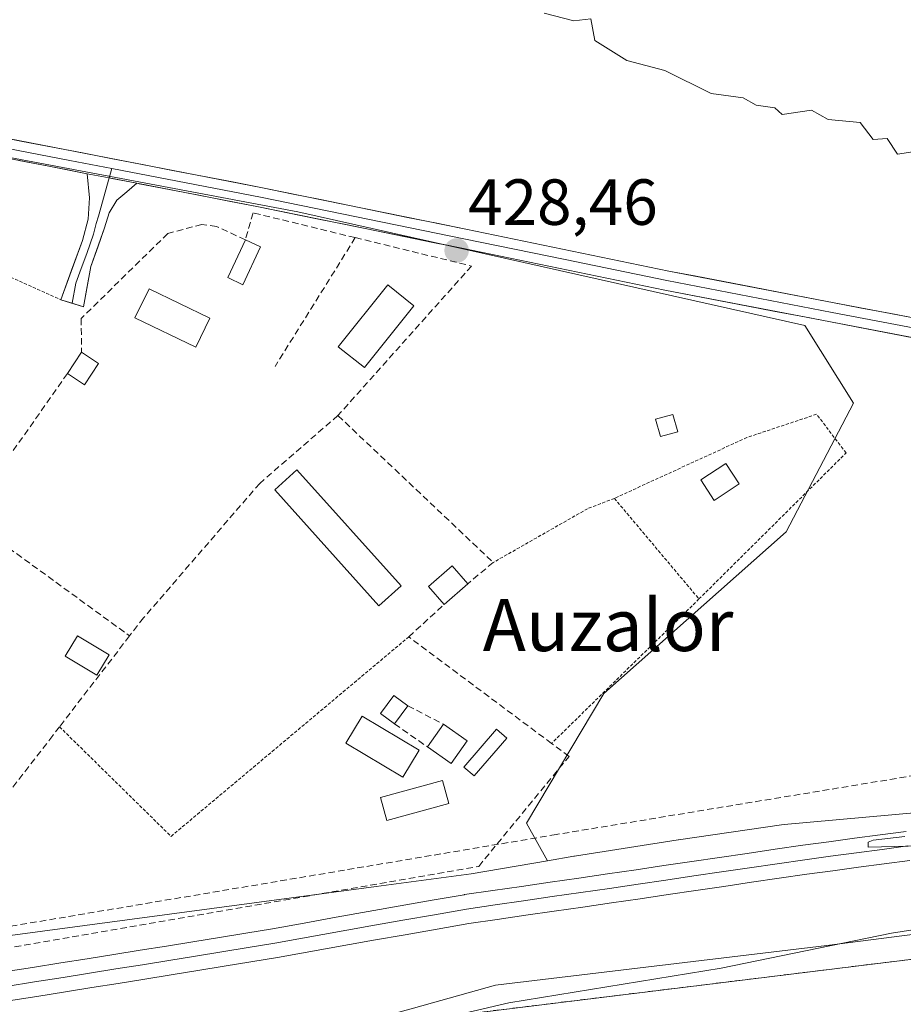
# Model space of a CAD drawing. Units: metres. Extents: x 607226 to 610674, y 4743147 to 4745515.
# Drawn here: x 608512 to 608648, y 4743788 to 4743939 of the extents above; entities that cross this region are included whole.
import ezdxf
from ezdxf.enums import TextEntityAlignment as Align

# ---------------------------------------------------------------- set-up
doc = ezdxf.new("R2010")
doc.units = ezdxf.units.M
doc.header["$MEASUREMENT"] = 0
doc.linetypes.add('TRAZOS', pattern=[0.75, 0.5, -0.25])
doc.linetypes.add('TRAZOSX2', pattern=[1.5, 1, -0.5])
for name, color, linetype, lineweight in [('Alambrada', 19, 'TRAZOS', 0), ('Carátula', 7, 'Continuous', 5), ('Conducción de agua lineal', 5, 'TRAZOSX2', 0), ('Cultivos herbáceos CxS', 92, 'Continuous', 0), ('Curva de nivel normal', 36, 'Continuous', 0), ('Edificación ligera', 1, 'Continuous', 0), ('Edificación ligera Cxs', 1, 'Continuous', 0), ('Ferrocarril', 144, 'Continuous', 13), ('Huerta CxS', 92, 'Continuous', 0), ('Instalación deportiva', 135, 'TRAZOSX2', 0), ('Instalación deportiva CxS', 135, 'Continuous', 0), ('Layer 0', 7, 'Continuous', 0), ('Muro lineal', 1, 'TRAZOSX2', 13), ('Núcleo urbano CxS', 19, 'Continuous', 0), ('Punto de cota en terreno', 7, 'Continuous', 0), ('Rótulo de punto de cota en terreno', 19, 'Continuous', 0), ('Texto cartográfico', 19, 'Continuous', 0)]:
    doc.layers.add(name, color=color, linetype=linetype, lineweight=lineweight)
doc.styles.add('Arial', font='arial.ttf', dxfattribs={"height": 0.2})

# ---------------------------------------------------------------- blocks, each defined once
blk = doc.blocks.new('*U160')
at = {"layer": 'Huerta CxS', "color": 92, "linetype": 'Continuous', "lineweight": 0}
blk.add_polyline3d([(608445.1231, 4743930.1463, 428.2039), (608554.6213, 4743909.5147, 428.3115), (608632.6049, 4743892.0147, 429.1069), (608640.0509, 4743880.1045, 428.8591), (608629.7351, 4743860.3187, 428.4738), (608601.6985, 4743835.4569, 427.9027), (608589.8253, 4743815.5397, 428.5888), (608593.0329, 4743809.7527, 429.3568), (608581.3083, 4743807.7483, 429.3677), (608566.6911, 4743805.7913, 429.0091), (608566.6853, 4743805.7903, 429.0091), (608496.5745, 4743796.4033, 428.2837)], dxfattribs=at)
blk = doc.blocks.new('5PATER')
at = {"layer": 'Carátula', "linetype": 'Continuous', "lineweight": 5}
h = blk.add_hatch(color=250, dxfattribs=at)
edge = h.paths.add_edge_path()
edge.add_ellipse((0, 0.01), major_axis=(-1.33, -1.34), ratio=0.999422, start_angle=0, end_angle=360)

msp = doc.modelspace()

# ---------------------------------------------------------------- linework, layer by layer
at = {"layer": 'Alambrada', "color": 19, "linetype": 'TRAZOS', "lineweight": 0}
for points in [[(608496.8001, 4743905.6001, 427.6631), (608518.1901, 4743896.0001, 427.7045)], [(608616.3201, 4743849.9901, 427.9808), (608638.9301, 4743872.4401, 428.632), (608634.4001, 4743878.3901, 428.4012), (608623.7001, 4743874.8201, 428.2068), (608603.3101, 4743865.4601, 427.9196)], [(608603.3101, 4743865.4601, 427.9196), (608599.1901, 4743863.8701, 427.8686), (608584.6901, 4743855.6001, 427.6722)], [(608603.3101, 4743865.4601, 427.9196), (608616.3201, 4743849.9901, 427.9808)], [(608616.3201, 4743849.9901, 427.9808), (608593.6601, 4743827.7901, 427.6435)], [(608518.0101, 4743830.3401, 426.8669), (608535.1601, 4743813.5001, 427.2255), (608571.6901, 4743844.1601, 427.3228)]]:
    msp.add_polyline3d(points, dxfattribs=at)
at = {"layer": 'Conducción de agua lineal', "color": 5, "linetype": 'TRAZOSX2', "lineweight": 0}
for points in [[(608688.1108, 4743829.2411, 430.0219), (608594.3576, 4743813.7809, 428.3426)], [(608594.3576, 4743813.7809, 428.3426), (608475.7737, 4743793.8434, 427.3725)]]:
    msp.add_polyline3d(points, dxfattribs=at)
at = {"layer": 'Cultivos herbáceos CxS', "color": 92, "linetype": 'Continuous', "lineweight": 0}
for points in [[(608757.2885, 4743826.8243, 430.6171), (608629.3913, 4743815.3221, 429.5174), (608628.9817, 4743815.2771, 429.5202), (608613.1833, 4743812.9749, 429.7044), (608613.0973, 4743812.9629, 429.7076), (608597.1969, 4743810.4643, 429.295), (608597.0983, 4743810.4479, 429.296), (608593.0329, 4743809.7527, 429.3568), (608589.8253, 4743815.5397, 428.5888), (608601.6985, 4743835.4569, 427.9027), (608629.7351, 4743860.3187, 428.4738), (608640.0509, 4743880.1045, 428.8591), (608632.6049, 4743892.0147, 429.1069), (608554.6213, 4743909.5147, 428.3115), (608445.1231, 4743930.1463, 428.2039)], [(608593.0329, 4743809.7527, 429.3568), (608589.8253, 4743815.5397, 428.5888), (608601.6985, 4743835.4569, 427.9027), (608629.7351, 4743860.3187, 428.4738), (608640.0509, 4743880.1045, 428.8591), (608632.6049, 4743892.0147, 429.1069), (608554.6213, 4743909.5147, 428.3115), (608445.1231, 4743930.1463, 428.2039)], [(608837.9047, 4743827.6493, 430.8381), (608769.4013, 4743826.9679, 430.5875), (608757.8865, 4743826.8533, 430.6252), (608757.2885, 4743826.8243, 430.6171), (608629.3913, 4743815.3221, 429.5174), (608628.9817, 4743815.2771, 429.5202), (608613.1833, 4743812.9749, 429.7044), (608613.0973, 4743812.9629, 429.7076), (608597.1969, 4743810.4643, 429.295), (608597.0983, 4743810.4479, 429.296), (608593.0329, 4743809.7527, 429.3568)]]:
    msp.add_polyline3d(points, dxfattribs=at)
at = {"layer": 'Curva de nivel normal', "color": 36, "linetype": 'Continuous', "lineweight": 0}
for points in [[(608592.54, 4743940.06, 430), (608597.09, 4743938.86, 430), (608599.68, 4743939.2, 430), (608600.32, 4743935.84, 430), (608605.25, 4743932.77, 430), (608611.09, 4743931.24, 430), (608618.19, 4743927.71, 430), (608623.09, 4743927.03, 430), (608625.09, 4743925.9, 430), (608627.99, 4743925.51, 430), (608629.09, 4743924.47, 430), (608633.62, 4743925.14, 430), (608636.2, 4743923.72, 430), (608641.09, 4743923.25, 430), (608643.09, 4743920.61, 430), (608645.26, 4743920.78, 430), (608646.83, 4743918.35, 430), (608649.2, 4743918.72, 430)], [(608647.98, 4743813.5, 430), (608643.09, 4743812.92, 430), (608642.33, 4743812.61, 430), (608642.34, 4743811.86, 430), (608654.65, 4743812.17, 430)], [(608673.41, 4743802.93, 430), (608645.89, 4743798.61, 430), (608619.73, 4743793.25, 430), (608587.09, 4743787.89, 430), (608569.09, 4743783.72, 430)]]:
    msp.add_polyline3d(points, dxfattribs=at)
at = {"layer": 'Edificación ligera', "color": 1, "linetype": 'Continuous', "lineweight": 0}
for points in [[(608548.9201, 4743904.1101, 427.9113), (608546.2001, 4743898.3001, 427.7355), (608543.8701, 4743899.3901, 427.7167), (608546.5801, 4743905.2101, 428.0686), (608548.9201, 4743904.1101, 427.9113)], [(608541.1301, 4743893.1601, 427.6659), (608538.9801, 4743888.6901, 427.3687), (608529.6101, 4743893.2101, 427.4975), (608531.7701, 4743897.6801, 427.5944), (608541.1301, 4743893.1601, 427.6659)], [(608572.5001, 4743895.0801, 427.9978), (608564.8801, 4743885.5601, 427.8275), (608560.8701, 4743888.7701, 427.8786), (608568.4801, 4743898.2901, 428.027), (608572.5001, 4743895.0801, 427.9978)], [(608524.0201, 4743886.1901, 427.4288), (608521.8301, 4743882.9201, 427.4009), (608519.2101, 4743884.6701, 427.3594), (608521.4001, 4743887.9401, 427.414), (608524.0201, 4743886.1901, 427.4288)], [(608613.0501, 4743875.7101, 428.1809), (608610.4101, 4743874.9601, 428.0958), (608609.6501, 4743877.6301, 428.1851), (608612.3001, 4743878.3601, 428.2622), (608613.0501, 4743875.7101, 428.1809)], [(608570.5501, 4743852.0301, 427.3587), (608567.1201, 4743848.9301, 427.3149), (608551.1001, 4743866.7501, 427.3175), (608554.5101, 4743869.8301, 427.3936), (608570.5501, 4743852.0301, 427.3587)], [(608622.5201, 4743867.6701, 428.2195), (608618.6401, 4743865.1501, 428.1736), (608616.6001, 4743868.3001, 428.1221), (608620.4701, 4743870.8101, 428.166), (608622.5201, 4743867.6701, 428.2195)], [(608580.7801, 4743852.3401, 427.5058), (608577.1301, 4743849.1501, 427.4411), (608574.7101, 4743851.9001, 427.4269), (608578.3601, 4743855.0901, 427.5204), (608580.7801, 4743852.3401, 427.5058)], [(608525.6401, 4743841.4101, 427.0904), (608523.7701, 4743838.2701, 427.0672), (608518.8701, 4743841.1901, 427.1407), (608520.7601, 4743844.3401, 427.178), (608525.6401, 4743841.4101, 427.0904)], [(608571.5701, 4743833.5901, 427.4958), (608569.5101, 4743830.7901, 427.3963), (608567.3501, 4743832.3801, 427.4021), (608569.4201, 4743835.1701, 427.451), (608571.5701, 4743833.5901, 427.4958)], [(608573.2801, 4743826.7701, 427.3828), (608570.7701, 4743822.5801, 427.4081), (608562.0501, 4743827.8101, 427.2241), (608564.5601, 4743832.0001, 427.3159), (608573.2801, 4743826.7701, 427.3828)], [(608580.6601, 4743828.1601, 427.4688), (608578.2101, 4743824.6801, 427.4777), (608574.5701, 4743827.2601, 427.3943), (608577.0301, 4743830.7301, 427.4317), (608580.6601, 4743828.1601, 427.4688)], [(608586.7801, 4743828.5901, 427.5922), (608581.7501, 4743822.7801, 427.6723), (608580.1601, 4743824.1501, 427.57), (608585.2001, 4743829.9701, 427.5295), (608586.7801, 4743828.5901, 427.5922)], [(608577.8501, 4743818.5601, 427.7719), (608568.3201, 4743815.9201, 427.5616), (608567.3501, 4743819.4501, 427.4394), (608576.8701, 4743822.0901, 427.5263), (608577.8501, 4743818.5601, 427.7719)]]:
    msp.add_polyline3d(points, dxfattribs=at)
at = {"layer": 'Edificación ligera Cxs', "color": 1, "linetype": 'Continuous', "lineweight": 0}
for points in [[(608548.9201, 4743904.1101, 427.9113), (608546.2001, 4743898.3001, 427.7355), (608543.8701, 4743899.3901, 427.7167), (608546.5801, 4743905.2101, 428.0686), (608548.9201, 4743904.1101, 427.9113)], [(608541.1301, 4743893.1601, 427.6659), (608538.9801, 4743888.6901, 427.3687), (608529.6101, 4743893.2101, 427.4975), (608531.7701, 4743897.6801, 427.5944), (608541.1301, 4743893.1601, 427.6659)], [(608572.5001, 4743895.0801, 427.9978), (608564.8801, 4743885.5601, 427.8275), (608560.8701, 4743888.7701, 427.8786), (608568.4801, 4743898.2901, 428.027), (608572.5001, 4743895.0801, 427.9978)], [(608524.0201, 4743886.1901, 427.4288), (608521.8301, 4743882.9201, 427.4009), (608519.2101, 4743884.6701, 427.3594), (608521.4001, 4743887.9401, 427.414), (608524.0201, 4743886.1901, 427.4288)], [(608613.0501, 4743875.7101, 428.1809), (608610.4101, 4743874.9601, 428.0958), (608609.6501, 4743877.6301, 428.1851), (608612.3001, 4743878.3601, 428.2622), (608613.0501, 4743875.7101, 428.1809)], [(608570.5501, 4743852.0301, 427.3587), (608567.1201, 4743848.9301, 427.3149), (608551.1001, 4743866.7501, 427.3175), (608554.5101, 4743869.8301, 427.3936), (608570.5501, 4743852.0301, 427.3587)], [(608622.5201, 4743867.6701, 428.2195), (608618.6401, 4743865.1501, 428.1736), (608616.6001, 4743868.3001, 428.1221), (608620.4701, 4743870.8101, 428.166), (608622.5201, 4743867.6701, 428.2195)], [(608580.7801, 4743852.3401, 427.5058), (608577.1301, 4743849.1501, 427.4411), (608574.7101, 4743851.9001, 427.4269), (608578.3601, 4743855.0901, 427.5204), (608580.7801, 4743852.3401, 427.5058)], [(608525.6401, 4743841.4101, 427.0904), (608523.7701, 4743838.2701, 427.0672), (608518.8701, 4743841.1901, 427.1407), (608520.7601, 4743844.3401, 427.178), (608525.6401, 4743841.4101, 427.0904)], [(608571.5701, 4743833.5901, 427.4958), (608569.5101, 4743830.7901, 427.3963), (608567.3501, 4743832.3801, 427.4021), (608569.4201, 4743835.1701, 427.451), (608571.5701, 4743833.5901, 427.4958)], [(608573.2801, 4743826.7701, 427.3828), (608570.7701, 4743822.5801, 427.4081), (608562.0501, 4743827.8101, 427.2241), (608564.5601, 4743832.0001, 427.3159), (608573.2801, 4743826.7701, 427.3828)], [(608580.6601, 4743828.1601, 427.4688), (608578.2101, 4743824.6801, 427.4777), (608574.5701, 4743827.2601, 427.3943), (608577.0301, 4743830.7301, 427.4317), (608580.6601, 4743828.1601, 427.4688)], [(608586.7801, 4743828.5901, 427.5922), (608581.7501, 4743822.7801, 427.6723), (608580.1601, 4743824.1501, 427.57), (608585.2001, 4743829.9701, 427.5295), (608586.7801, 4743828.5901, 427.5922)], [(608577.8501, 4743818.5601, 427.7719), (608568.3201, 4743815.9201, 427.5616), (608567.3501, 4743819.4501, 427.4394), (608576.8701, 4743822.0901, 427.5263), (608577.8501, 4743818.5601, 427.7719)]]:
    msp.add_polyline3d(points, close=True, dxfattribs=at)
at = {"layer": 'Ferrocarril', "color": 144, "linetype": 'Continuous', "lineweight": 13}
msp.add_polyline3d([(608648.44, 4743812.02, 429.7444), (608644.48, 4743811.4925, 429.5551), (608640.52, 4743810.965, 429.4381), (608636.56, 4743810.4375, 429.407), (608632.6, 4743809.91, 429.4099), (608628.3333, 4743809.2867, 429.6116), (608624.0667, 4743808.6633, 429.7678), (608619.8, 4743808.04, 429.6621), (608615.52, 4743807.4067, 429.5164), (608611.24, 4743806.7733, 429.3985), (608606.96, 4743806.14, 429.2121), (608602.5567, 4743805.5033, 429.2307), (608598.1533, 4743804.8667, 429.3142), (608593.75, 4743804.23, 429.4448), (608589.3567, 4743803.59, 429.5148), (608584.9633, 4743802.95, 429.3545), (608580.57, 4743802.31, 429.162), (608575.67, 4743801.4567, 428.9523), (608570.77, 4743800.6033, 428.9075), (608565.87, 4743799.75, 428.9802), (608562.1775, 4743799.08, 429.1191), (608558.485, 4743798.41, 429.2839), (608554.7925, 4743797.74, 429.1935), (608551.1, 4743797.07, 429.0357), (608547.03, 4743796.4075, 428.8109), (608542.96, 4743795.745, 428.6742), (608538.89, 4743795.0825, 428.7476), (608534.82, 4743794.42, 428.9206), (608530.7525, 4743793.7675, 429.0193), (608526.685, 4743793.115, 429.0239), (608522.6175, 4743792.4625, 428.7718), (608518.55, 4743791.81, 428.5564), (608514.18, 4743791.1225, 428.4372), (608509.81, 4743790.435, 428.422)], dxfattribs=at)
at = {"layer": 'Huerta CxS', "color": 92, "linetype": 'Continuous', "lineweight": 0}
for points in [[(608593.0329, 4743809.7527, 429.3568), (608589.8253, 4743815.5397, 428.5888), (608601.6985, 4743835.4569, 427.9027), (608629.7351, 4743860.3187, 428.4738), (608640.0509, 4743880.1045, 428.8591), (608632.6049, 4743892.0147, 429.1069), (608554.6213, 4743909.5147, 428.3115), (608445.1231, 4743930.1463, 428.2039)], [(608593.0329, 4743809.7527, 429.3568), (608581.3083, 4743807.7483, 429.3677), (608566.6911, 4743805.7913, 429.0091), (608566.6853, 4743805.7903, 429.0091), (608496.5745, 4743796.4033, 428.2837), (608477.2291, 4743793.8131, 428.0539), (608470.6683, 4743792.6897, 427.9821)]]:
    msp.add_polyline3d(points, dxfattribs=at)
at = {"layer": 'Instalación deportiva', "color": 135, "linetype": 'TRAZOSX2', "lineweight": 0}
msp.add_polyline3d([(608574.2401, 4743597.3601, 428.1912), (608576.1601, 4743597.8501, 428.2008), (608577.3401, 4743598.4601, 428.1963), (608578.3101, 4743599.4601, 428.1694), (608588.3501, 4743609.7901, 428.1823), (608590.7101, 4743613.2501, 428.2643), (608598.4601, 4743626.5601, 428.2875), (608620.5501, 4743662.5201, 428.5735), (608641.2801, 4743691.7601, 428.7128), (608655.7501, 4743710.4601, 428.9206), (608671.0301, 4743728.2501, 429.4083), (608701.1201, 4743757.4301, 430.2321), (608708.8001, 4743764.9801, 430.5896), (608716.5501, 4743772.6001, 430.5884), (608723.3901, 4743780.8501, 430.9309), (608727.1701, 4743786.9901, 430.9294), (608730.7601, 4743793.4001, 430.9628), (608732.6101, 4743798.2601, 431.0659), (608734.6001, 4743805.1201, 430.934), (608578.4201, 4743785.9301, 430.0472), (608562.1701, 4743783.9301, 429.0814), (608561.4201, 4743782.1101, 429.144), (608524.7401, 4743775.8601, 428.5763), (608489.2301, 4743769.5901, 428.3954)], dxfattribs=at)
at = {"layer": 'Instalación deportiva CxS', "color": 135, "linetype": 'Continuous', "lineweight": 0}
msp.add_polyline3d([(608578.4201, 4743785.9301, 430.0472), (608734.6001, 4743805.1201, 430.934), (608732.6101, 4743798.2601, 431.0659), (608730.7601, 4743793.4001, 430.9628), (608727.1701, 4743786.9901, 430.9294)], dxfattribs=at)
at = {"layer": 'Layer 0', "linetype": 'Continuous', "lineweight": 0}
for points in [[(608466.2019, 4743929.2691), (608484.6801, 4743925.6901), (608549.2101, 4743913.2101), (608580.4601, 4743906.8401), (608611.6701, 4743900.4101), (608637.0801, 4743895.5301), (608662.5401, 4743890.6801), (608687.3101, 4743885.7401), (608712.0801, 4743880.6201), (608725.2301, 4743877.6001), (608729.1801, 4743876.6103)], [(608462.3069, 4743928.5073), (608465.5001, 4743927.8751), (608480.3951, 4743924.9901), (608484.3951, 4743924.2201), (608516.6551, 4743917.9801), (608519.5901, 4743917.4101), (608526.0621, 4743916.1585)], [(608522.2401, 4743915.3701), (608516.3701, 4743916.5101), (608484.1101, 4743922.7501)], [(608519.9373, 4743895.4517), (608518.1901, 4743896.0001), (608521.5301, 4743905.0801), (608522.3901, 4743908.3801), (608522.6201, 4743911.6801), (608522.2401, 4743915.3701)], [(608522.2401, 4743915.3701), (608525.6545, 4743914.7095), (608529.8902, 4743913.8904)], [(608522.2401, 4743915.3701), (608525.6545, 4743914.7095), (608529.8902, 4743913.8904)], [(608526.0621, 4743916.1585), (608525.6545, 4743914.7095)], [(608526.0621, 4743916.1585), (608548.9151, 4743911.7401), (608580.1601, 4743905.3701), (608595.7651, 4743902.1551), (608611.3801, 4743898.9401), (608624.0951, 4743896.4951), (608636.8001, 4743894.0551), (608649.5251, 4743891.6351), (608662.2551, 4743889.2101), (608674.6401, 4743886.7401), (608687.0151, 4743884.2651), (608699.3751, 4743881.7151), (608711.7601, 4743879.1551), (608724.8801, 4743876.1401), (608728.951, 4743875.1207)], [(608525.6545, 4743914.7095), (608524.0101, 4743908.8651), (608523.6551, 4743907.7251), (608523.2251, 4743906.0751), (608522.1851, 4743903.1001), (608521.3451, 4743900.8151), (608520.5201, 4743898.5601), (608519.9373, 4743895.4517)], [(608529.8902, 4743913.8904), (608528.3601, 4743912.5901), (608526.8401, 4743911.2901), (608525.6301, 4743909.3501), (608524.9201, 4743907.0701), (608522.8401, 4743901.1201), (608521.6749, 4743894.9063), (608519.9373, 4743895.4517)], [(608728.7217, 4743873.6305), (608724.5301, 4743874.6801), (608711.4401, 4743877.6901), (608686.7201, 4743882.7901), (608661.9701, 4743887.7401), (608636.5201, 4743892.5801), (608611.0901, 4743897.4701), (608579.8601, 4743903.9001), (608548.6201, 4743910.2701), (608529.8902, 4743913.8904)]]:
    msp.add_lwpolyline(points, dxfattribs=at)
for points in [[(608507.7265, 4743921.2329, 428.4215), (608512.3358, 4743920.3415, 428.5466), (608516.9451, 4743919.4501, 428.6536), (608521.5543, 4743918.5586, 428.6859), (608526.1636, 4743917.6672, 428.6508), (608530.7729, 4743916.7758, 428.7007), (608535.3822, 4743915.8843, 428.6593), (608539.9915, 4743914.9929, 428.6731), (608544.6008, 4743914.1015, 428.8371), (608549.2101, 4743913.2101, 428.8301), (608553.6743, 4743912.3001, 428.6789), (608558.1386, 4743911.3901, 428.6748), (608562.6029, 4743910.4801, 428.8508), (608567.0672, 4743909.5701, 428.9798), (608571.5315, 4743908.6601, 429.062), (608575.9958, 4743907.7501, 429.0187), (608580.4601, 4743906.8401, 428.869), (608584.9186, 4743905.9215, 428.9635), (608589.3772, 4743905.0029, 429.1116), (608593.8358, 4743904.0843, 429.1884), (608598.2943, 4743903.1658, 429.0945), (608602.7529, 4743902.2472, 429.0074), (608607.2115, 4743901.3286, 429.0845), (608611.6701, 4743900.4101, 429.2286), (608615.9051, 4743899.5967, 429.3014), (608620.1401, 4743898.7834, 429.3123), (608624.3751, 4743897.9701, 429.2933), (608628.6101, 4743897.1567, 429.2825), (608632.8451, 4743896.3434, 429.2962), (608637.0801, 4743895.5301, 429.3539), (608641.3234, 4743894.7217, 429.4566), (608645.5667, 4743893.9134, 429.4827), (608649.8101, 4743893.1051, 429.5476)], [(608649.2451, 4743890.1601, 429.4494), (608645.0034, 4743890.9667, 429.3983), (608640.7617, 4743891.7734, 429.3691), (608636.5201, 4743892.5801, 429.3683), (608632.2817, 4743893.3951, 429.3639), (608628.0434, 4743894.2101, 429.2535), (608623.8051, 4743895.0251, 429.1759), (608619.5667, 4743895.8401, 429.1539), (608615.3284, 4743896.6551, 429.1976), (608611.0901, 4743897.4701, 429.2426), (608606.6286, 4743898.3886, 429.2044), (608602.1672, 4743899.3072, 429.1361), (608597.7058, 4743900.2258, 429.022), (608593.2443, 4743901.1443, 429.0103), (608588.7829, 4743902.0629, 429.0173), (608584.3215, 4743902.9815, 428.9881), (608579.8601, 4743903.9001, 428.8872), (608575.3972, 4743904.8101, 428.805), (608570.9343, 4743905.7201, 428.7214), (608566.4715, 4743906.6301, 428.7042), (608562.0086, 4743907.5401, 428.8115), (608557.5458, 4743908.4501, 428.617), (608553.0829, 4743909.3601, 428.4403), (608548.6201, 4743910.2701, 428.6122), (608544.0269, 4743911.1579, 428.8306), (608539.4338, 4743912.0458, 428.8106), (608534.8407, 4743912.9337, 428.7365), (608530.2476, 4743913.8216, 428.6601), (608529.8902, 4743913.8904, 428.6495), (608526.0651, 4743914.6301, 428.5363), (608525.6545, 4743914.7095, 428.5242), (608522.2401, 4743915.3701, 428.4832), (608519.3051, 4743915.9401, 428.4959), (608516.3701, 4743916.5101, 428.5294), (608511.7615, 4743917.4015, 428.5488)], [(608509.4685, 4743792.6573, 428.4797), (608513.8377, 4743793.3447, 428.5811), (608518.2069, 4743794.0321, 428.5867), (608522.2704, 4743794.6844, 428.6222), (608526.334, 4743795.3366, 428.6913), (608530.3975, 4743795.9889, 428.6405), (608534.4611, 4743796.6412, 428.6257), (608538.5279, 4743797.3028, 428.6416), (608542.5947, 4743797.9643, 428.7877), (608546.6615, 4743798.6259, 429.0281), (608550.7283, 4743799.2875, 429.0127), (608555.6446, 4743800.1801, 428.8988), (608560.5609, 4743801.0728, 428.7652), (608565.4772, 4743801.9654, 428.7614), (608570.3829, 4743802.8192, 428.8832), (608575.2885, 4743803.6729, 429.0101), (608580.1942, 4743804.5267, 428.9678), (608580.2554, 4743804.5365, 428.9676), (608584.6459, 4743805.1766, 429.041), (608589.0363, 4743805.8166, 429.1754), (608593.4268, 4743806.4567, 429.2151), (608597.8326, 4743807.0932, 429.1397), (608602.2385, 4743807.7298, 429.1874), (608606.6443, 4743808.3663, 429.335), (608610.9204, 4743808.9996, 429.4555), (608615.1966, 4743809.6328, 429.4508), (608619.4727, 4743810.2661, 429.4208), (608623.7479, 4743810.8901, 429.401), (608628.023, 4743811.5142, 429.3556), (608632.2982, 4743812.1382, 429.3319), (608636.2617, 4743812.669, 429.4153), (608640.2251, 4743813.1998, 429.5519), (608644.1886, 4743813.7307, 429.7066), (608648.1521, 4743814.2615, 429.8532)], [(608648.1521, 4743814.2615, 429.8532), (608644.1886, 4743813.7307, 429.7066), (608640.2251, 4743813.1998, 429.5519), (608636.2617, 4743812.669, 429.4153), (608632.2982, 4743812.1382, 429.3319), (608628.023, 4743811.5142, 429.3556), (608623.7479, 4743810.8901, 429.401), (608619.4727, 4743810.2661, 429.4208), (608615.1966, 4743809.6328, 429.4508), (608610.9204, 4743808.9996, 429.4555), (608606.6443, 4743808.3663, 429.335), (608602.2385, 4743807.7298, 429.1874), (608597.8326, 4743807.0932, 429.1397), (608593.4268, 4743806.4567, 429.2151), (608589.0363, 4743805.8166, 429.1754), (608584.6459, 4743805.1766, 429.041), (608580.2554, 4743804.5365, 428.9676), (608580.1942, 4743804.5267, 428.9678), (608575.2885, 4743803.6729, 429.0101), (608570.3829, 4743802.8192, 428.8832), (608565.4772, 4743801.9654, 428.7614), (608560.5609, 4743801.0728, 428.7652), (608555.6446, 4743800.1801, 428.8988), (608550.7283, 4743799.2875, 429.0127), (608546.6615, 4743798.6259, 429.0281), (608542.5947, 4743797.9643, 428.7877), (608538.5279, 4743797.3028, 428.6416), (608534.4611, 4743796.6412, 428.6257), (608530.3975, 4743795.9889, 428.6405), (608526.334, 4743795.3366, 428.6913), (608522.2704, 4743794.6844, 428.6222), (608518.2069, 4743794.0321, 428.5867), (608513.8377, 4743793.3447, 428.5811), (608509.4685, 4743792.6573, 428.4797)], [(608648.1521, 4743814.2615, 429.8532), (608644.1886, 4743813.7307, 429.7066), (608640.2251, 4743813.1998, 429.5519), (608636.2617, 4743812.669, 429.4153), (608632.2982, 4743812.1382, 429.3319), (608628.023, 4743811.5142, 429.3556), (608623.7479, 4743810.8901, 429.401), (608619.4727, 4743810.2661, 429.4208), (608615.1966, 4743809.6328, 429.4508), (608610.9204, 4743808.9996, 429.4555), (608606.6443, 4743808.3663, 429.335), (608602.2385, 4743807.7298, 429.1874), (608597.8326, 4743807.0932, 429.1397), (608593.4268, 4743806.4567, 429.2151), (608589.0363, 4743805.8166, 429.1754), (608584.6459, 4743805.1766, 429.041), (608580.2554, 4743804.5365, 428.9676), (608580.1942, 4743804.5267, 428.9678), (608575.2885, 4743803.6729, 429.0101), (608570.3829, 4743802.8192, 428.8832), (608565.4772, 4743801.9654, 428.7614), (608560.5609, 4743801.0728, 428.7652), (608555.6446, 4743800.1801, 428.8988), (608550.7283, 4743799.2875, 429.0127), (608546.6615, 4743798.6259, 429.0281), (608542.5947, 4743797.9643, 428.7877), (608538.5279, 4743797.3028, 428.6416), (608534.4611, 4743796.6412, 428.6257), (608530.3975, 4743795.9889, 428.6405), (608526.334, 4743795.3366, 428.6913), (608522.2704, 4743794.6844, 428.6222), (608518.2069, 4743794.0321, 428.5867), (608513.8377, 4743793.3447, 428.5811), (608509.4685, 4743792.6573, 428.4797)], [(608648.7279, 4743809.7985, 429.474), (608644.7764, 4743809.2693, 429.3608), (608640.8248, 4743808.7401, 429.3086), (608636.8733, 4743808.2109, 429.3646), (608632.9218, 4743807.6817, 429.3776), (608628.657, 4743807.0591, 429.4795), (608624.3921, 4743806.4365, 429.4608), (608620.1273, 4743805.8139, 429.3205), (608615.8501, 4743805.1805, 429.1816), (608611.5729, 4743804.5471, 429.1722), (608607.2957, 4743803.9137, 429.0761), (608602.8882, 4743803.2769, 429.2201), (608598.4807, 4743802.6401, 429.2919), (608594.0732, 4743802.0033, 429.292), (608589.6939, 4743801.3649, 429.2153), (608585.3145, 4743800.7264, 429.061), (608580.9352, 4743800.088, 428.9586), (608576.0448, 4743799.2369, 428.8184), (608571.1543, 4743798.3858, 428.8932), (608566.2639, 4743797.5347, 428.9841), (608562.5716, 4743796.8643, 428.9747), (608558.8792, 4743796.1939, 428.9205), (608555.1869, 4743795.5236, 428.8211), (608551.4946, 4743794.8532, 428.6771), (608547.4157, 4743794.1896, 428.5265), (608543.3367, 4743793.526, 428.5302), (608539.2578, 4743792.8624, 428.7371), (608535.1789, 4743792.1988, 428.8539), (608531.1124, 4743791.5461, 428.7429), (608527.046, 4743790.8933, 428.61), (608522.9795, 4743790.2406, 428.4292), (608518.9131, 4743789.5879, 428.303), (608514.5423, 4743788.9003, 428.2775), (608510.1715, 4743788.2127, 428.3528)], [(608648.7279, 4743809.7985, 429.474), (608644.7764, 4743809.2693, 429.3608), (608640.8248, 4743808.7401, 429.3086), (608636.8733, 4743808.2109, 429.3646), (608632.9218, 4743807.6817, 429.3776), (608628.657, 4743807.0591, 429.4795), (608624.3921, 4743806.4365, 429.4608), (608620.1273, 4743805.8139, 429.3205), (608615.8501, 4743805.1805, 429.1816), (608611.5729, 4743804.5471, 429.1722), (608607.2957, 4743803.9137, 429.0761), (608602.8882, 4743803.2769, 429.2201), (608598.4807, 4743802.6401, 429.2919), (608594.0732, 4743802.0033, 429.292), (608589.6939, 4743801.3649, 429.2153), (608585.3145, 4743800.7264, 429.061), (608580.9352, 4743800.088, 428.9586), (608576.0448, 4743799.2369, 428.8184), (608571.1543, 4743798.3858, 428.8932), (608566.2639, 4743797.5347, 428.9841), (608562.5716, 4743796.8643, 428.9747), (608558.8792, 4743796.1939, 428.9205), (608555.1869, 4743795.5236, 428.8211), (608551.4946, 4743794.8532, 428.6771), (608547.4157, 4743794.1896, 428.5265), (608543.3367, 4743793.526, 428.5302), (608539.2578, 4743792.8624, 428.7371), (608535.1789, 4743792.1988, 428.8539), (608531.1124, 4743791.5461, 428.7429), (608527.046, 4743790.8933, 428.61), (608522.9795, 4743790.2406, 428.4292), (608518.9131, 4743789.5879, 428.303), (608514.5423, 4743788.9003, 428.2775), (608510.1715, 4743788.2127, 428.3528)], [(608648.7279, 4743809.7985, 429.474), (608644.7764, 4743809.2693, 429.3608), (608640.8248, 4743808.7401, 429.3086), (608636.8733, 4743808.2109, 429.3646), (608632.9218, 4743807.6817, 429.3776), (608628.657, 4743807.0591, 429.4795), (608624.3921, 4743806.4365, 429.4608), (608620.1273, 4743805.8139, 429.3205), (608615.8501, 4743805.1805, 429.1816), (608611.5729, 4743804.5471, 429.1722), (608607.2957, 4743803.9137, 429.0761), (608602.8882, 4743803.2769, 429.2201), (608598.4807, 4743802.6401, 429.2919), (608594.0732, 4743802.0033, 429.292), (608589.6939, 4743801.3649, 429.2153), (608585.3145, 4743800.7264, 429.061), (608580.9352, 4743800.088, 428.9586), (608576.0448, 4743799.2369, 428.8184), (608571.1543, 4743798.3858, 428.8932), (608566.2639, 4743797.5347, 428.9841), (608562.5716, 4743796.8643, 428.9747), (608558.8792, 4743796.1939, 428.9205), (608555.1869, 4743795.5236, 428.8211), (608551.4946, 4743794.8532, 428.6771), (608547.4157, 4743794.1896, 428.5265), (608543.3367, 4743793.526, 428.5302), (608539.2578, 4743792.8624, 428.7371), (608535.1789, 4743792.1988, 428.8539), (608531.1124, 4743791.5461, 428.7429), (608527.046, 4743790.8933, 428.61), (608522.9795, 4743790.2406, 428.4292), (608518.9131, 4743789.5879, 428.303), (608514.5423, 4743788.9003, 428.2775), (608510.1715, 4743788.2127, 428.3528)]]:
    msp.add_polyline3d(points, dxfattribs=at)
msp.add_polyline3d([(608529.8902, 4743913.8904, 428.6469), (608528.3601, 4743912.5901, 428.4815), (608526.8401, 4743911.2901, 428.2976), (608525.6301, 4743909.3501, 428.0919), (608524.9201, 4743907.0701, 427.9983), (608523.8801, 4743904.0951, 427.9828), (608522.8401, 4743901.1201, 427.9106), (608522.2575, 4743898.0132, 427.795), (608521.6749, 4743894.9063, 427.7259), (608518.1901, 4743896.0001, 427.7045), (608519.8601, 4743900.5401, 427.8819), (608521.5301, 4743905.0801, 428.0052), (608522.3901, 4743908.3801, 428.0005), (608522.6201, 4743911.6801, 428.2379), (608522.2401, 4743915.3701, 428.4832), (608525.6545, 4743914.7095, 428.526), (608526.0651, 4743914.6301, 428.5312), (608529.8902, 4743913.8904, 428.6469)], close=True, dxfattribs=at)
at = {"layer": 'Muro lineal', "color": 1, "linetype": 'TRAZOSX2', "lineweight": 13}
for points in [[(608563.4801, 4743905.5401, 428.442), (608547.7601, 4743909.3601, 428.5869), (608546.5801, 4743905.2101, 428.0686), (608542.1401, 4743907.2501, 428.5757), (608539.8901, 4743907.5801, 428.5244), (608534.6401, 4743906.1701, 428.0251), (608521.3401, 4743893.1101, 427.6778), (608521.4001, 4743887.9401, 427.414)], [(608563.4801, 4743905.5401, 428.442), (608551.1601, 4743885.7501, 427.5973)], [(608563.4801, 4743905.5401, 428.442), (608581.3701, 4743901.1801, 428.5769), (608560.8201, 4743878.1901, 427.5768)], [(608519.2101, 4743884.6701, 427.3594), (608508.4101, 4743869.2501, 427.2441), (608503.3701, 4743868.0501, 427.2842)], [(608560.8201, 4743878.1901, 427.5768), (608548.7801, 4743867.7601, 427.3439), (608530.9401, 4743847.0901, 427.0773), (608528.7801, 4743844.3201, 427.1233)], [(608560.8201, 4743878.1901, 427.5768), (608584.6901, 4743855.6001, 427.6722), (608580.7801, 4743852.3401, 427.5058)], [(608510.1901, 4743857.8501, 427.0143), (608528.7801, 4743844.3201, 427.1233)], [(608474.7501, 4743795.4701, 427.2646), (608475.6401, 4743790.3301, 427.7966), (608582.4601, 4743808.8901, 427.9987), (608596.3401, 4743825.7901, 427.7781), (608593.6601, 4743827.7901, 427.6435), (608571.6901, 4743844.1601, 427.3228), (608577.1301, 4743849.1501, 427.4411)], [(608528.7801, 4743844.3201, 427.1233), (608518.0101, 4743830.3401, 426.8669), (608516.9701, 4743828.9801, 426.7578), (608501.3701, 4743808.8301, 426.9171), (608499.3101, 4743803.6401, 426.9703), (608499.3101, 4743800.3801, 427.1095), (608474.7501, 4743795.4701, 427.2646)], [(608571.5701, 4743833.5901, 427.4958), (608577.0301, 4743830.7301, 427.4317)], [(608569.5101, 4743830.7901, 427.3963), (608574.5701, 4743827.2601, 427.3943)], [(608641.2801, 4743691.7601, 428.7128), (608655.7501, 4743710.4601, 428.9206), (608671.0301, 4743728.2501, 429.4083), (608701.1201, 4743757.4301, 430.2321), (608708.8001, 4743764.9801, 430.5896), (608716.5501, 4743772.6001, 430.5884), (608723.3901, 4743780.8501, 430.9309), (608727.1701, 4743786.9901, 430.9294), (608730.7601, 4743793.4001, 430.9628), (608732.6101, 4743798.2601, 431.0659), (608734.6001, 4743805.1201, 430.934), (608578.4201, 4743785.9301, 430.0472), (608562.1701, 4743783.9301, 429.0814), (608561.4201, 4743782.1101, 429.144), (608524.7401, 4743775.8601, 428.5763), (608489.2301, 4743769.5901, 428.3954), (608426.0701, 4743764.0401, 427.6324), (608394.1201, 4743759.0001, 427.3869), (608312.5901, 4743745.0501, 427.2523), (608297.9601, 4743741.7301, 427.1673)]]:
    msp.add_polyline3d(points, dxfattribs=at)
at = {"layer": 'Núcleo urbano CxS', "color": 19, "linetype": 'Continuous', "lineweight": 0}
for points in [[(608496.5745, 4743796.4033, 428.2837), (608566.6853, 4743805.7903, 429.0091), (608566.6911, 4743805.7913, 429.0091), (608581.3083, 4743807.7483, 429.3677), (608593.0329, 4743809.7527, 429.3568), (608597.0983, 4743810.4479, 429.296), (608597.1969, 4743810.4643, 429.295), (608613.0973, 4743812.9629, 429.7076), (608613.1833, 4743812.9749, 429.7044), (608628.9817, 4743815.2771, 429.5202), (608629.3913, 4743815.3221, 429.5174), (608757.2885, 4743826.8243, 430.6171), (608757.8865, 4743826.8533, 430.6252), (608769.4013, 4743826.9679, 430.5875), (608837.9047, 4743827.6493, 430.8381), (608838.1883, 4743827.6523, 430.8393), (608838.7089, 4743827.6403, 430.8417), (608884.2359, 4743824.9085, 431.1793), (608887.1113, 4743824.7363, 431.216)], [(608837.9047, 4743827.6493, 430.8381), (608769.4013, 4743826.9679, 430.5875), (608757.8865, 4743826.8533, 430.6252), (608757.2885, 4743826.8243, 430.6171), (608629.3913, 4743815.3221, 429.5174), (608628.9817, 4743815.2771, 429.5202), (608613.1833, 4743812.9749, 429.7044), (608613.0973, 4743812.9629, 429.7076), (608597.1969, 4743810.4643, 429.295), (608597.0983, 4743810.4479, 429.296), (608593.0329, 4743809.7527, 429.3568)], [(609416.4819, 4743591.0459, 430.4411), (609413.7665, 4743593.4669, 430.434), (609363.8935, 4743631.8377, 431.4306), (609311.4685, 4743666.5263, 431.7375), (609242.5945, 4743704.6395, 431.4303), (609185.2955, 4743730.5137, 431.8861), (609156.3781, 4743741.3555, 433.01), (609108.6557, 4743759.2421, 432.7781), (609046.1137, 4743778.2023, 431.8587), (608966.5123, 4743796.8879, 432.5957), (608962.7967, 4743797.4819, 432.6134), (608961.6173, 4743797.6703, 432.579), (608885.8413, 4743809.7859, 431.5853), (608838.0739, 4743812.6487, 436.0151), (608758.3371, 4743811.8577, 434.1237), (608747.4911, 4743810.8827, 435.9049), (608743.0181, 4743810.4811, 435.6917), (608729.9259, 4743808.7995, 430.6379), (608635.9943, 4743796.7345, 430.4444), (608585.0235, 4743790.6393, 430.2511), (608572.4199, 4743787.1127, 430.4564), (608563.8309, 4743784.7081, 430.2791), (608560.3945, 4743780.5837, 430.4192), (608488.9151, 4743770.9617, 428.5161)], [(608747.4911, 4743810.8827, 435.9049), (608743.0181, 4743810.4811, 435.6917), (608729.9259, 4743808.7995, 430.6379), (608635.9943, 4743796.7345, 430.4444), (608585.0235, 4743790.6393, 430.2511), (608572.4199, 4743787.1127, 430.4564), (608563.8309, 4743784.7081, 430.2791), (608560.3945, 4743780.5837, 430.4192), (608488.9151, 4743770.9617, 428.5161), (608471.0441, 4743766.8371, 428.5952), (608421.0491, 4743765.0071, 427.6004), (608417.2027, 4743764.8663, 427.5823)], [(608747.4911, 4743810.8827, 435.9049), (608743.0181, 4743810.4811, 435.6917), (608729.9259, 4743808.7995, 430.6379), (608635.9943, 4743796.7345, 430.4444), (608585.0235, 4743790.6393, 430.2511), (608572.4199, 4743787.1127, 430.4564), (608563.8309, 4743784.7081, 430.2791), (608560.3945, 4743780.5837, 430.4192), (608488.9151, 4743770.9617, 428.5161), (608471.0441, 4743766.8371, 428.5952), (608421.0491, 4743765.0071, 427.6004), (608417.2027, 4743764.8663, 427.5823)], [(608572.4199, 4743787.1127, 430.4564), (608585.0235, 4743790.6393, 430.2511), (608635.9943, 4743796.7345, 430.4444), (608729.9259, 4743808.7995, 430.6379), (608743.0181, 4743810.4811, 435.6917), (608747.4911, 4743810.8827, 435.9049), (608747.3777, 4743810.3687, 436.0598), (608745.5495, 4743802.0807, 437.0664), (608742.6907, 4743789.1165, 436.5951), (608733.9827, 4743777.9465, 435.7386)], [(608593.0329, 4743809.7527, 429.3568), (608581.3083, 4743807.7483, 429.3677), (608566.6911, 4743805.7913, 429.0091), (608566.6853, 4743805.7903, 429.0091), (608496.5745, 4743796.4033, 428.2837), (608477.2291, 4743793.8131, 428.0539), (608470.6683, 4743792.6897, 427.9821)]]:
    msp.add_polyline3d(points, dxfattribs=at)

# ---------------------------------------------------------------- block references
at = {"layer": 'Huerta CxS', "color": 92, "linetype": 'Continuous', "lineweight": 0}
msp.add_blockref('*U160', (0, 0), dxfattribs=at)
at = {"layer": 'Punto de cota en terreno', "linetype": 'Continuous', "lineweight": 0}
msp.add_blockref('5PATER', (608579.06, 4743903.55, 428.46), dxfattribs=at)

# ---------------------------------------------------------------- texts
at = {"layer": 'Rótulo de punto de cota en terreno', "color": 19, "linetype": 'Continuous', "lineweight": 0, "style": 'Arial'}
msp.add_text('428,46', height=7, dxfattribs=at).set_placement((608580.8239, 4743905.3139), align=Align.BOTTOM_LEFT)
at = {"layer": 'Texto cartográfico', "color": 19, "linetype": 'Continuous', "lineweight": 0, "style": 'Arial'}
msp.add_text('Auzalor', height=8, dxfattribs=at).set_placement((608602.3387, 4743845.9802), align=Align.MIDDLE_CENTER)

doc.saveas('drawing.dxf')
